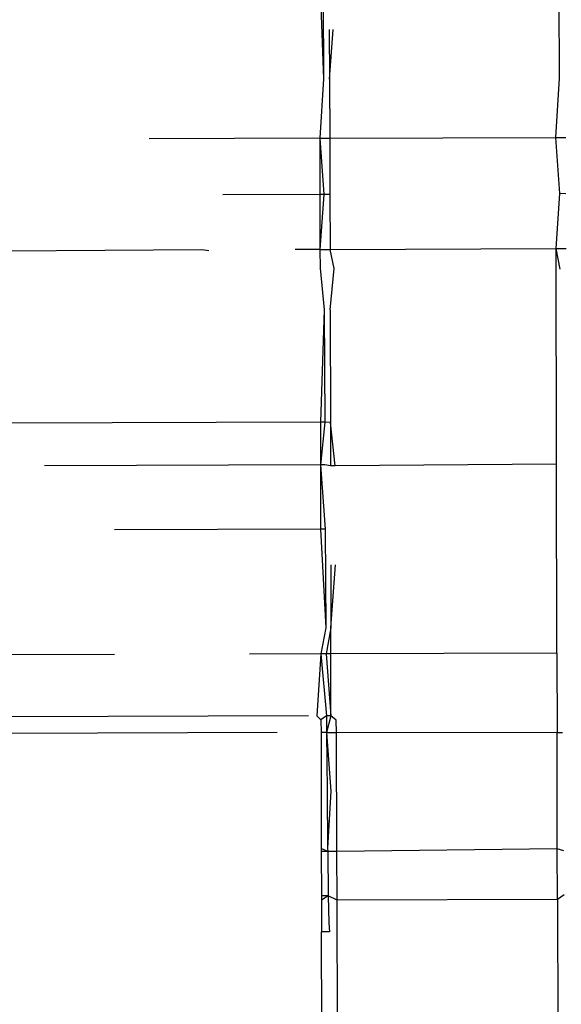
# Model space of a CAD drawing. Units: metres. Extents: x -8.1 to 9.4, y -6.4 to 14.5.
# Drawn here: x 3.5 to 3.5, y 1.1 to 1.1 of the extents above; entities that cross this region are included whole.
import ezdxf

# ---------------------------------------------------------------- set-up
doc = ezdxf.new("R2010")
doc.units = ezdxf.units.M

msp = doc.modelspace()

# ---------------------------------------------------------------- linework, layer by layer
for p, q in [((3.5369477, 1.0724645), (3.5369819, 1.0715115)), ((3.5369795, 1.0724646), (3.5369819, 1.0715115)), ((3.5389808, 1.0715183), (3.5389785, 1.0724714)), ((3.5370312, 1.0719291), (3.537033, 1.0715102)), ((3.537033, 1.0715102), (3.5370632, 1.0719292)), ((3.5369819, 1.0715115), (3.5369508, 1.0710086)), ((3.537033, 1.0715102), (3.5370349, 1.0710089)), ((3.5389497, 1.0710155), (3.5389808, 1.0715183)), ((3.5369508, 1.0710086), (3.5355049, 1.0710037)), ((3.5369508, 1.0710086), (3.5370349, 1.0710089)), ((3.5369508, 1.0710086), (3.5369849, 1.0705342)), ((3.5369508, 1.0710086), (3.5369517, 1.0705341)), ((3.5370349, 1.0710089), (3.5389497, 1.0710155)), ((3.5370349, 1.0710089), (3.5370367, 1.070533)), ((3.5389497, 1.0710155), (3.5390339, 1.0710158)), ((3.5389839, 1.0705411), (3.5389497, 1.0710155)), ((3.5369517, 1.0705341), (3.5361294, 1.0705313)), ((3.5369849, 1.0705342), (3.5369517, 1.0705341)), ((3.5369517, 1.0705341), (3.5369527, 1.0700676)), ((3.5369849, 1.0705342), (3.5369527, 1.0700676)), ((3.5370367, 1.070533), (3.5369849, 1.0705342)), ((3.5370367, 1.070533), (3.5370381, 1.0700679)), ((3.5389517, 1.0700745), (3.5389839, 1.0705411)), ((3.5390357, 1.0705398), (3.5389839, 1.0705411)), ((3.5359524, 1.0700642), (3.5343105, 1.0700539)), ((3.5360116, 1.070055), (3.5359524, 1.0700642)), ((3.5369527, 1.0700676), (3.5367434, 1.0700669)), ((3.5369527, 1.0700676), (3.5370381, 1.0700679)), ((3.5369527, 1.0700676), (3.536953, 1.0699083)), ((3.5370381, 1.0700679), (3.5389517, 1.0700745)), ((3.5370729, 1.0699054), (3.5370381, 1.0700679)), ((3.5389517, 1.0700745), (3.5390371, 1.0700747)), ((3.5389863, 1.0699001), (3.5389517, 1.0700745)), ((3.5389556, 1.0682497), (3.5389517, 1.0700745)), ((3.536953, 1.0699083), (3.5369886, 1.069557)), ((3.5370397, 1.0695558), (3.5370729, 1.0699054)), ((3.5369886, 1.069557), (3.5369558, 1.0686037)), ((3.5369886, 1.069557), (3.5369928, 1.0686038)), ((3.5370397, 1.0695558), (3.537042, 1.0686026)), ((3.5369558, 1.0686037), (3.5343105, 1.0685946)), ((3.5369928, 1.0686038), (3.5369558, 1.0686037)), ((3.5369558, 1.0686037), (3.5369566, 1.0682428)), ((3.5369928, 1.0686038), (3.5369566, 1.0682428)), ((3.537042, 1.0686026), (3.5369928, 1.0686038)), ((3.537042, 1.0686026), (3.5370427, 1.0682344)), ((3.5370807, 1.0682345), (3.537042, 1.0686026)), ((3.5389556, 1.0682497), (3.5370807, 1.0682345)), ((3.538959, 1.0666491), (3.5389556, 1.0682497)), ((3.5369566, 1.0682428), (3.534621, 1.0682348)), ((3.5369946, 1.068243), (3.5369566, 1.0682428)), ((3.5369566, 1.0682428), (3.5369974, 1.0676982)), ((3.5369566, 1.0682428), (3.5369578, 1.067698)), ((3.5370427, 1.0682344), (3.5369946, 1.068243)), ((3.5370807, 1.0682345), (3.5370427, 1.0682344)), ((3.5369578, 1.067698), (3.5352114, 1.067692)), ((3.5369974, 1.0676982), (3.5369578, 1.067698)), ((3.5369578, 1.067698), (3.5370024, 1.0668623)), ((3.5369974, 1.0676982), (3.5370024, 1.0668623)), ((3.5370439, 1.0673963), (3.5370443, 1.0668613)), ((3.5370443, 1.0668613), (3.5370847, 1.0673964)), ((3.5370024, 1.0668623), (3.53696, 1.0666423)), ((3.5370443, 1.0668613), (3.537004, 1.0666424)), ((3.5370443, 1.0666426), (3.5370443, 1.0668613)), ((3.5352135, 1.0666363), (3.5343105, 1.0666332)), ((3.53696, 1.0666423), (3.5363555, 1.0666402)), ((3.53696, 1.0666423), (3.536925, 1.0661166)), ((3.537004, 1.0666424), (3.53696, 1.0666423)), ((3.53696, 1.0666423), (3.5370076, 1.0661169)), ((3.5370443, 1.0666426), (3.537004, 1.0666424)), ((3.537004, 1.0666424), (3.5370443, 1.066116)), ((3.538959, 1.0666491), (3.5370443, 1.0666426)), ((3.5370443, 1.066116), (3.5370443, 1.0666426)), ((3.538959, 1.0666491), (3.5389605, 1.0659742)), ((3.5368567, 1.0661164), (3.5343105, 1.0661076)), ((3.5369612, 1.0660833), (3.536925, 1.0661166)), ((3.5370076, 1.0661169), (3.5369612, 1.0660833)), ((3.5369612, 1.0660833), (3.5369615, 1.0659763)), ((3.5370076, 1.0661169), (3.5370088, 1.0659763)), ((3.5370443, 1.066116), (3.5370076, 1.0661169)), ((3.5370443, 1.066116), (3.5370088, 1.0659763)), ((3.5370909, 1.0660801), (3.5370443, 1.066116)), ((3.5370914, 1.0659762), (3.5370909, 1.0660801)), ((3.536589, 1.0659751), (3.5343105, 1.0659672)), ((3.5370088, 1.0659763), (3.5369615, 1.0659763)), ((3.5369615, 1.0659763), (3.5369636, 1.0649947)), ((3.5370088, 1.0659763), (3.5370129, 1.0654802)), ((3.5370088, 1.0659763), (3.5370433, 1.0654794)), ((3.5370088, 1.0659763), (3.5370914, 1.0659762)), ((3.5389605, 1.0659742), (3.5370914, 1.0659762)), ((3.537096, 1.0649693), (3.5370914, 1.0659762)), ((3.5389626, 1.0649914), (3.5389605, 1.0659742)), ((3.5390078, 1.0659742), (3.5389605, 1.0659742)), ((3.5370129, 1.0654802), (3.5370178, 1.0649949)), ((3.5370433, 1.0654794), (3.5370178, 1.0649949)), ((3.5370181, 1.0649679), (3.5369636, 1.0649947)), ((3.5369636, 1.0649947), (3.5369637, 1.0649677)), ((3.5370178, 1.0649949), (3.5370181, 1.0649679)), ((3.5370181, 1.0649679), (3.5369637, 1.0649677)), ((3.5369637, 1.0649677), (3.5369645, 1.0645925)), ((3.537096, 1.0649693), (3.5370181, 1.0649679)), ((3.5370181, 1.0649679), (3.5370232, 1.0645927)), ((3.5389626, 1.0649914), (3.537096, 1.0649693)), ((3.5370979, 1.0645557), (3.537096, 1.0649693)), ((3.5389636, 1.0645621), (3.5389626, 1.0649914)), ((3.5390171, 1.0649748), (3.5389626, 1.0649914)), ((3.5370232, 1.0645927), (3.5369645, 1.0645925)), ((3.5369645, 1.0645925), (3.5369646, 1.0645553)), ((3.5370232, 1.0645927), (3.5369646, 1.0645553)), ((3.5370979, 1.0645557), (3.5370232, 1.0645927)), ((3.5370232, 1.0645927), (3.5370279, 1.0643638)), ((3.5390221, 1.0645996), (3.5389636, 1.0645621)), ((3.5369646, 1.0645553), (3.5369652, 1.0642865)), ((3.5389636, 1.0645621), (3.5370979, 1.0645557)), ((3.5371075, 1.0623333), (3.5370979, 1.0645557)), ((3.5389636, 1.0645621), (3.538986, 1.0547546)), ((3.5370279, 1.0643638), (3.5370322, 1.0642868)), ((3.5370322, 1.0642868), (3.5369652, 1.0642865)), ((3.536988, 1.0544889), (3.5369652, 1.0642865))]:
    msp.add_line(p, q)

doc.saveas('drawing.dxf')
